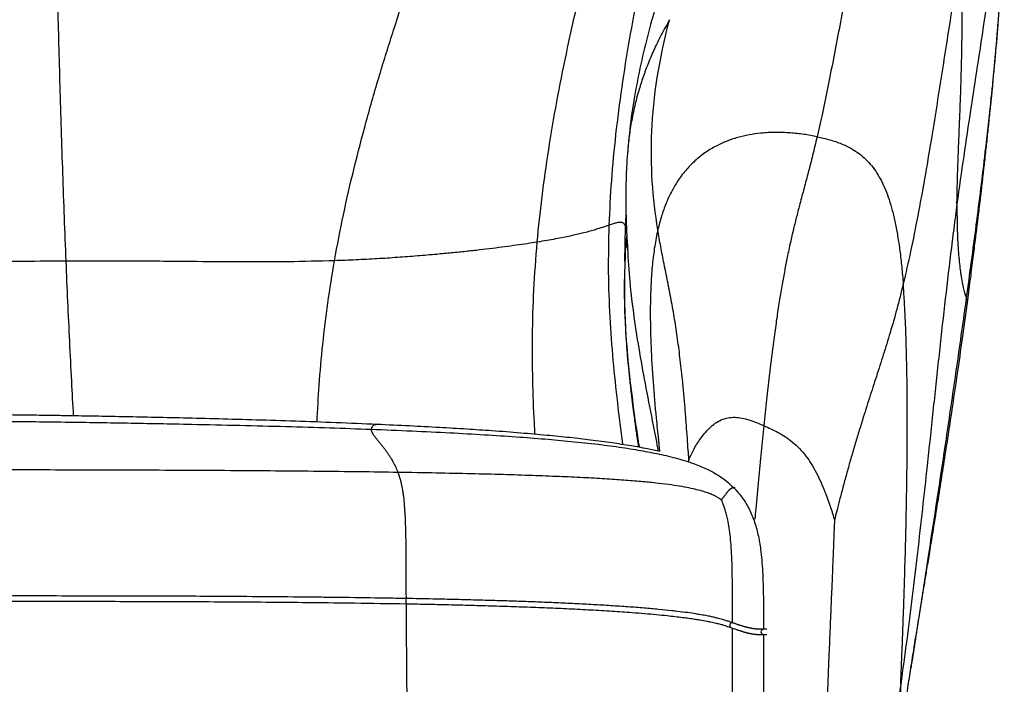
# Model space of a CAD drawing. Units: inches. Extents: x -30 to 145, y -9 to 100.
# Drawn here: x 87 to 102, y 4 to 13 of the extents above; entities that cross this region are included whole.
import ezdxf

# ---------------------------------------------------------------- set-up
doc = ezdxf.new("R2010")
doc.units = ezdxf.units.IN
doc.header["$MEASUREMENT"] = 0

msp = doc.modelspace()

# ---------------------------------------------------------------- linework, layer by layer
at = {"color": 7, "linetype": 'Continuous', "lineweight": 25}
for p, q in [((96.229, 11.472), (96.228, 11.468)), ((96.687, 7.236), (96.687, 7.232))]:
    msp.add_line(p, q, dxfattribs=at)
at = {"color": 8, "linetype": 'Continuous', "lineweight": 25}
for p, q in [((96.197, 10.395), (96.207, 10.559)), ((96.191, 9.872), (96.197, 10.395)), ((96.204, 10.096), (96.219, 10.25)), ((97.136, 6.918), (97.137, 6.935)), ((97.818, 6.525), (97.802, 6.523))]:
    msp.add_line(p, q, dxfattribs=at)
at = {"color": 7, "linetype": 'Continuous', "lineweight": 25}
for centre, radius, start, end in [((93.103, 4.84), 0.16, 164.8761, 192.9872), ((98.244, 4.389), 0.0393, 90.6651, 269.3401)]:
    msp.add_arc(centre, radius, start, end, dxfattribs=at)
at = {"color": 8, "linetype": 'Continuous', "lineweight": 25}
msp.add_arc((97.781, 4.484), 0.0387, 89.5001, 237.5535, dxfattribs=at)
at = {"color": 7, "linetype": 'Continuous', "lineweight": 25}
for points, knots in [([(95.957, 10.411), (95.968, 10.632), (95.989, 11.081), (96.055, 11.762), (96.144, 12.457), (96.256, 13.159), (96.389, 13.861), (96.54, 14.556), (96.704, 15.218), (96.875, 15.841), (97.053, 16.421), (97.239, 16.972), (97.432, 17.487), (97.629, 17.962), (97.774, 18.259), (97.844, 18.401)], [0, 0, 0, 0, 0.080177, 0.163229, 0.248355, 0.334732, 0.421523, 0.507878, 0.592946, 0.669063, 0.742723, 0.813277, 0.880085, 0.942524, 1, 1, 1, 1]), ([(94.891, 10.16), (94.913, 10.384), (94.959, 10.842), (95.059, 11.534), (95.179, 12.24), (95.32, 12.952), (95.479, 13.663), (95.653, 14.365), (95.828, 15.003), (95.998, 15.574), (96.159, 16.078), (96.324, 16.56), (96.493, 17.015), (96.664, 17.441), (96.834, 17.835), (96.955, 18.08), (97.014, 18.198)], [0, 0, 0, 0, 0.079962, 0.162953, 0.248135, 0.334648, 0.421621, 0.508172, 0.593419, 0.658908, 0.72262, 0.784132, 0.843027, 0.898897, 0.951346, 1, 1, 1, 1]), ([(101.268, 9.301), (101.283, 9.411), (101.311, 9.622), (101.349, 9.921), (101.382, 10.186), (101.411, 10.417), (101.433, 10.603), (101.451, 10.75), (101.464, 10.86), (101.475, 10.951), (101.483, 11.023), (101.491, 11.091), (101.499, 11.165), (101.51, 11.256), (101.522, 11.367), (101.539, 11.522), (101.561, 11.719), (101.585, 11.953), (101.608, 12.174), (101.629, 12.381), (101.647, 12.573), (101.664, 12.759), (101.68, 12.928), (101.692, 13.069), (101.701, 13.18), (101.709, 13.279), (101.718, 13.387), (101.728, 13.525), (101.74, 13.695), (101.753, 13.879), (101.764, 14.062), (101.773, 14.232), (101.78, 14.384), (101.786, 14.518), (101.79, 14.63), (101.794, 14.729), (101.797, 14.832), (101.799, 14.924), (101.801, 15.034), (101.803, 15.149), (101.805, 15.268), (101.806, 15.39), (101.807, 15.505), (101.807, 15.618), (101.808, 15.739), (101.808, 15.872), (101.809, 16.01), (101.809, 16.139), (101.809, 16.236), (101.809, 16.304), (101.809, 16.352), (101.809, 16.399), (101.809, 16.439), (101.809, 16.479), (101.809, 16.516), (101.81, 16.555), (101.81, 16.593), (101.81, 16.632), (101.81, 16.653), (101.81, 16.664)], [0, 0, 0, 0, 0.034224, 0.065012, 0.092233, 0.11581, 0.135711, 0.149479, 0.160691, 0.169356, 0.177224, 0.182797, 0.190254, 0.199639, 0.210938, 0.224125, 0.247414, 0.271365, 0.295821, 0.315189, 0.334796, 0.354519, 0.371995, 0.386271, 0.39746, 0.405856, 0.416195, 0.430467, 0.448556, 0.468751, 0.487805, 0.505694, 0.5225, 0.536283, 0.549107, 0.561191, 0.572582, 0.591152, 0.610388, 0.632262, 0.657676, 0.681745, 0.703403, 0.725352, 0.748372, 0.773837, 0.801612, 0.827268, 0.849401, 0.86147, 0.872161, 0.88257, 0.896373, 0.907797, 0.921192, 0.936782, 0.954854, 0.975774, 1, 1, 1, 1]), ([(91.888, 9.884), (91.931, 10.111), (92.017, 10.572), (92.177, 11.259), (92.356, 11.949), (92.553, 12.631), (92.76, 13.298), (92.961, 13.898), (93.149, 14.428), (93.321, 14.888), (93.489, 15.32), (93.653, 15.719), (93.81, 16.084), (93.914, 16.308), (93.964, 16.416)], [0, 0, 0, 0, 0.097665, 0.197899, 0.299601, 0.4016, 0.502673, 0.601566, 0.67691, 0.749498, 0.81871, 0.88393, 0.944554, 1, 1, 1, 1]), ([(97.957, 16.429), (97.888, 16.335), (97.745, 16.14), (97.55, 15.819), (97.361, 15.469), (97.18, 15.092), (97.009, 14.692), (96.848, 14.27), (96.699, 13.83), (96.565, 13.374), (96.447, 12.908), (96.349, 12.432), (96.272, 11.952), (96.242, 11.63), (96.227, 11.47)], [0, 0, 0, 0, 0.062858, 0.130439, 0.202147, 0.277483, 0.356143, 0.438118, 0.523668, 0.613257, 0.706828, 0.803428, 0.901694, 1, 1, 1, 1]), ([(99.923, 16.288), (99.904, 16.194), (99.862, 15.995), (99.8, 15.674), (99.734, 15.325), (99.665, 14.951), (99.593, 14.561), (99.52, 14.159), (99.443, 13.741), (99.363, 13.311), (99.28, 12.879), (99.198, 12.467), (99.119, 12.082), (99.064, 11.838), (99.037, 11.721)], [0, 0, 0, 0, 0.065546, 0.137863, 0.215792, 0.298132, 0.383655, 0.471115, 0.559261, 0.65551, 0.749384, 0.839205, 0.923297, 1, 1, 1, 1]), ([(87.913, 9.879), (87.904, 10.095), (87.887, 10.529), (87.864, 11.18), (87.843, 11.828), (87.824, 12.467), (87.807, 13.089), (87.792, 13.646), (87.78, 14.136), (87.771, 14.561), (87.762, 14.959), (87.754, 15.326), (87.748, 15.66), (87.744, 15.866), (87.742, 15.964)], [0, 0, 0, 0, 0.101646, 0.204593, 0.307906, 0.410571, 0.51152, 0.609644, 0.684026, 0.75541, 0.823242, 0.886971, 0.946062, 1, 1, 1, 1]), ([(101.769, 15.925), (101.778, 15.799), (101.796, 15.534), (101.8, 15.116), (101.792, 14.661), (101.77, 14.171), (101.737, 13.654), (101.693, 13.112), (101.625, 12.389), (101.526, 11.486), (101.393, 10.414), (101.295, 9.693), (101.247, 9.336)], [0, 0, 0, 0, 0.057174, 0.120807, 0.190237, 0.264767, 0.343677, 0.426233, 0.511692, 0.673415, 0.837734, 1, 1, 1, 1]), ([(101.724, 15.873), (101.728, 15.765), (101.736, 15.533), (101.719, 15.169), (101.687, 14.768), (101.638, 14.334), (101.576, 13.869), (101.499, 13.343), (101.409, 12.755), (101.309, 12.106), (101.206, 11.427), (101.142, 10.964), (101.109, 10.728)], [0, 0, 0, 0, 0.062633, 0.132907, 0.210502, 0.294982, 0.385844, 0.482546, 0.603248, 0.730345, 0.862903, 1, 1, 1, 1]), ([(101.159, 14.362), (101.137, 14.232), (101.09, 13.961), (101.023, 13.541), (100.952, 13.094), (100.879, 12.628), (100.804, 12.149), (100.721, 11.638), (100.63, 11.103), (100.53, 10.554), (100.427, 10.033), (100.35, 9.699), (100.313, 9.538)], [0, 0, 0, 0, 0.079953, 0.166831, 0.259197, 0.355611, 0.454631, 0.554819, 0.672452, 0.787389, 0.897325, 1, 1, 1, 1]), ([(101.109, 10.728), (101.11, 10.805), (101.113, 10.962), (101.12, 11.214), (101.13, 11.481), (101.141, 11.763), (101.153, 12.055), (101.164, 12.356), (101.173, 12.642), (101.18, 12.91), (101.184, 13.155), (101.186, 13.4), (101.185, 13.644), (101.181, 13.885), (101.173, 14.12), (101.164, 14.283), (101.159, 14.362)], [0, 0, 0, 0, 0.079356, 0.162097, 0.247283, 0.333977, 0.421239, 0.508131, 0.59372, 0.659447, 0.723346, 0.78497, 0.843879, 0.899635, 0.951814, 1, 1, 1, 1]), ([(99.037, 11.721), (98.972, 11.733), (98.837, 11.759), (98.63, 11.78), (98.415, 11.788), (98.212, 11.777), (98.025, 11.75), (97.853, 11.71), (97.685, 11.652), (97.522, 11.576), (97.366, 11.479), (97.219, 11.36), (97.082, 11.218), (96.968, 11.063), (96.874, 10.9), (96.796, 10.731), (96.729, 10.544), (96.695, 10.411), (96.678, 10.342)], [0, 0, 0, 0, 0.039658, 0.083044, 0.130419, 0.182315, 0.226785, 0.275024, 0.327591, 0.385101, 0.44821, 0.5176, 0.593966, 0.678012, 0.749898, 0.827299, 0.910554, 1, 1, 1, 1]), ([(99.037, 11.721), (99.015, 11.629), (98.974, 11.453), (98.908, 11.201), (98.845, 10.964), (98.787, 10.747), (98.734, 10.544), (98.686, 10.351), (98.639, 10.146), (98.595, 9.941), (98.555, 9.735), (98.518, 9.527), (98.48, 9.3), (98.441, 9.051), (98.403, 8.78), (98.364, 8.485), (98.325, 8.164), (98.285, 7.813), (98.259, 7.57), (98.246, 7.442)], [0, 0, 0, 0, 0.06264, 0.119248, 0.171234, 0.220381, 0.258583, 0.298028, 0.34042, 0.387534, 0.429794, 0.477013, 0.529976, 0.589422, 0.656053, 0.72914, 0.810427, 0.900516, 1, 1, 1, 1]), ([(99.037, 11.721), (99.1, 11.707), (99.221, 11.68), (99.398, 11.62), (99.546, 11.548), (99.665, 11.469), (99.763, 11.385), (99.852, 11.287), (99.928, 11.179), (99.995, 11.06), (100.054, 10.929), (100.107, 10.783), (100.155, 10.62), (100.197, 10.439), (100.233, 10.242), (100.265, 10.025), (100.292, 9.788), (100.306, 9.624), (100.313, 9.538)], [0, 0, 0, 0, 0.0444287, 0.0852349, 0.1249096, 0.1561981, 0.19075, 0.2302649, 0.2762216, 0.3239082, 0.3785573, 0.4408669, 0.5114747, 0.5909778, 0.6782675, 0.7752007, 0.8822806, 1, 1, 1, 1]), ([(96.227, 11.47), (96.223, 11.404), (96.215, 11.283), (96.208, 11.115), (96.204, 10.974), (96.203, 10.86), (96.203, 10.769), (96.204, 10.695), (96.205, 10.633), (96.206, 10.561), (96.209, 10.479), (96.212, 10.389), (96.216, 10.297), (96.221, 10.204), (96.227, 10.115), (96.23, 10.061), (96.232, 10.037), (96.232, 10.043), (96.232, 10.044)], [0, 0, 0, 0, 0.0870281, 0.1618912, 0.2244112, 0.2751305, 0.315452, 0.3463143, 0.3747112, 0.4026671, 0.4568539, 0.5188886, 0.5930772, 0.6785606, 0.7734833, 0.8744176, 0.981124, 1, 1, 1, 1]), ([(101.109, 10.728), (101.077, 10.481), (101.012, 9.982), (100.924, 9.222), (100.837, 8.444), (100.753, 7.651), (100.673, 6.904), (100.597, 6.206), (100.524, 5.561), (100.447, 4.912), (100.365, 4.26), (100.306, 3.828), (100.276, 3.611)], [0, 0, 0, 0, 0.105065, 0.212505, 0.321957, 0.433098, 0.545675, 0.63502, 0.7251, 0.815915, 0.907514, 1, 1, 1, 1]), ([(101.109, 10.728), (101.109, 10.657), (101.109, 10.519), (101.113, 10.328), (101.12, 10.156), (101.13, 10.004), (101.142, 9.869), (101.156, 9.751), (101.172, 9.638), (101.192, 9.533), (101.213, 9.444), (101.232, 9.377), (101.242, 9.349), (101.247, 9.336)], [0, 0, 0, 0, 0.102001, 0.198591, 0.290221, 0.377342, 0.460407, 0.539871, 0.61619, 0.716826, 0.813558, 0.90756, 1, 1, 1, 1]), ([(95.957, 10.411), (95.942, 10.406), (95.913, 10.396), (95.862, 10.379), (95.804, 10.36), (95.735, 10.339), (95.656, 10.316), (95.57, 10.294), (95.479, 10.272), (95.386, 10.251), (95.282, 10.23), (95.167, 10.207), (95.042, 10.185), (94.94, 10.168), (94.891, 10.16)], [0, 0, 0, 0, 0.1059461, 0.2118555, 0.3168202, 0.4199389, 0.5203212, 0.6170907, 0.6900322, 0.759813, 0.8260469, 0.8883693, 0.9464487, 1, 1, 1, 1]), ([(96.197, 10.395), (96.194, 10.404), (96.188, 10.42), (96.175, 10.436), (96.158, 10.447), (96.137, 10.452), (96.109, 10.452), (96.07, 10.446), (96.02, 10.432), (95.978, 10.418), (95.957, 10.411)], [0, 0, 0, 0, 0.0976112, 0.1998371, 0.3062528, 0.4164317, 0.5299463, 0.6829266, 0.8399318, 1, 1, 1, 1]), ([(97.137, 6.935), (97.134, 6.983), (97.127, 7.089), (97.115, 7.261), (97.101, 7.454), (97.085, 7.66), (97.067, 7.871), (97.043, 8.122), (97.012, 8.406), (96.973, 8.719), (96.927, 9.02), (96.876, 9.306), (96.823, 9.581), (96.77, 9.841), (96.72, 10.092), (96.692, 10.259), (96.678, 10.342)], [0, 0, 0, 0, 0.04313, 0.094668, 0.151634, 0.211425, 0.271782, 0.331228, 0.421951, 0.508474, 0.590646, 0.675077, 0.757532, 0.839007, 0.919836, 1, 1, 1, 1]), ([(87.913, 9.879), (87.707, 9.877), (87.289, 9.874), (86.653, 9.868), (85.998, 9.871), (85.374, 9.888), (84.781, 9.921), (84.223, 9.97), (83.65, 10.039), (83.265, 10.104), (83.07, 10.138)], [0, 0, 0, 0, 0.127199, 0.258107, 0.392904, 0.531817, 0.644068, 0.759296, 0.87781, 1, 1, 1, 1]), ([(94.891, 10.16), (94.843, 10.152), (94.752, 10.138), (94.59, 10.114), (94.418, 10.091), (94.235, 10.067), (94.041, 10.044), (93.838, 10.021), (93.626, 10), (93.388, 9.977), (93.12, 9.954), (92.823, 9.932), (92.518, 9.912), (92.205, 9.896), (91.994, 9.888), (91.888, 9.884)], [0, 0, 0, 0, 0.097845, 0.1876452, 0.2704285, 0.3472413, 0.4191343, 0.487132, 0.5522006, 0.6152135, 0.692643, 0.7691762, 0.8456287, 0.9224924, 1, 1, 1, 1]), ([(91.888, 9.884), (91.659, 9.878), (91.194, 9.866), (90.48, 9.866), (89.697, 9.871), (88.838, 9.881), (88.226, 9.88), (87.913, 9.879)], [0, 0, 0, 0, 0.1750163, 0.3544351, 0.5391826, 0.7648072, 1, 1, 1, 1]), ([(96.194, 9.914), (96.194, 9.914), (96.194, 9.915), (96.193, 9.909), (96.192, 9.9), (96.191, 9.887), (96.19, 9.864), (96.189, 9.823), (96.186, 9.758), (96.184, 9.68), (96.183, 9.593), (96.182, 9.506), (96.182, 9.406), (96.184, 9.281), (96.188, 9.119), (96.196, 8.919), (96.207, 8.716), (96.222, 8.517), (96.239, 8.328), (96.259, 8.127), (96.281, 7.931), (96.302, 7.756), (96.321, 7.612), (96.336, 7.501), (96.347, 7.419), (96.358, 7.34), (96.372, 7.242), (96.383, 7.164), (96.389, 7.123)], [0, 0, 0, 0, 0.032483, 0.08317, 0.136689, 0.193018, 0.247378, 0.312311, 0.369379, 0.419424, 0.452961, 0.483662, 0.512226, 0.539523, 0.576744, 0.619507, 0.66853, 0.705155, 0.744831, 0.787633, 0.831179, 0.868365, 0.898284, 0.921689, 0.938637, 0.950721, 0.973924, 1, 1, 1, 1]), ([(100.313, 9.538), (100.282, 9.413), (100.222, 9.172), (100.122, 8.825), (100.02, 8.495), (99.916, 8.174), (99.811, 7.85), (99.721, 7.567), (99.647, 7.325), (99.587, 7.125), (99.528, 6.923), (99.472, 6.724), (99.419, 6.529), (99.371, 6.347), (99.33, 6.186), (99.305, 6.087), (99.294, 6.041)], [0, 0, 0, 0, 0.106575, 0.205815, 0.299435, 0.389372, 0.478275, 0.569101, 0.624232, 0.680526, 0.737769, 0.795768, 0.853424, 0.908511, 0.958393, 1, 1, 1, 1]), ([(100.276, 3.611), (100.279, 3.689), (100.286, 3.849), (100.296, 4.104), (100.307, 4.378), (100.317, 4.668), (100.328, 4.974), (100.339, 5.355), (100.352, 5.813), (100.363, 6.346), (100.37, 6.842), (100.373, 7.292), (100.374, 7.692), (100.371, 8.084), (100.364, 8.437), (100.355, 8.751), (100.344, 9.026), (100.331, 9.286), (100.319, 9.456), (100.313, 9.538)], [0, 0, 0, 0, 0.042757, 0.088663, 0.137353, 0.188459, 0.241614, 0.296449, 0.385128, 0.475616, 0.566483, 0.634022, 0.700364, 0.764908, 0.82705, 0.873798, 0.9184, 0.960564, 1, 1, 1, 1]), ([(100.426, 3.848), (100.434, 3.903), (100.451, 4.007), (100.474, 4.155), (100.496, 4.291), (100.517, 4.418), (100.535, 4.528), (100.551, 4.625), (100.564, 4.708), (100.576, 4.78), (100.587, 4.844), (100.598, 4.911), (100.611, 4.993), (100.632, 5.119), (100.662, 5.3), (100.702, 5.545), (100.75, 5.838), (100.805, 6.177), (100.862, 6.539), (100.922, 6.92), (100.984, 7.316), (101.05, 7.751), (101.119, 8.228), (101.194, 8.748), (101.243, 9.111), (101.268, 9.301)], [0, 0, 0, 0, 0.064339, 0.124737, 0.180124, 0.229718, 0.272967, 0.3039, 0.330062, 0.351423, 0.364362, 0.37713, 0.391598, 0.407966, 0.438427, 0.474468, 0.516339, 0.564258, 0.618476, 0.668699, 0.723763, 0.78398, 0.849746, 0.921552, 1, 1, 1, 1]), ([(92.522, 7.46), (92.318, 7.468), (91.914, 7.485), (91.316, 7.507), (90.736, 7.525), (90.183, 7.54), (89.664, 7.554), (89.186, 7.564), (88.752, 7.573), (88.366, 7.581), (88.05, 7.586), (87.798, 7.59), (87.604, 7.593), (87.444, 7.595), (87.315, 7.597), (87.206, 7.598), (87.046, 7.601), (86.807, 7.604), (86.487, 7.607), (86.132, 7.611), (85.75, 7.614), (85.34, 7.617), (84.834, 7.619), (84.232, 7.621), (83.529, 7.621), (82.936, 7.62), (82.465, 7.617), (82.136, 7.615), (81.832, 7.612), (81.559, 7.609), (81.32, 7.607), (81.113, 7.604), (80.936, 7.602), (80.805, 7.6), (80.71, 7.598), (80.634, 7.597), (80.539, 7.595), (80.419, 7.593), (80.246, 7.59), (80.011, 7.586), (79.707, 7.579), (79.358, 7.571), (78.97, 7.56), (78.548, 7.546), (78.257, 7.535), (78.107, 7.529)], [0, 0, 0, 0, 0.042212, 0.083855, 0.124175, 0.16256, 0.198522, 0.231673, 0.261717, 0.288425, 0.311627, 0.327286, 0.34067, 0.351749, 0.360497, 0.367281, 0.374359, 0.393681, 0.416733, 0.440482, 0.467205, 0.495731, 0.525232, 0.571842, 0.62037, 0.670535, 0.694654, 0.717703, 0.73863, 0.757472, 0.774276, 0.788162, 0.800352, 0.810885, 0.815286, 0.820176, 0.826815, 0.835194, 0.845279, 0.863352, 0.88492, 0.909737, 0.937479, 0.967738, 1, 1, 1, 1]), ([(77.36, 7.416), (77.537, 7.423), (77.903, 7.438), (78.47, 7.456), (79.071, 7.472), (79.703, 7.485), (80.362, 7.497), (81.044, 7.506), (81.837, 7.514), (82.74, 7.519), (83.751, 7.522), (84.775, 7.521), (85.801, 7.516), (86.822, 7.508), (87.827, 7.497), (88.807, 7.482), (89.69, 7.465), (90.474, 7.448), (91.158, 7.43), (91.806, 7.411), (92.226, 7.396), (92.429, 7.388)], [0, 0, 0, 0, 0.0352439, 0.0729747, 0.1129586, 0.1549615, 0.1987486, 0.2440853, 0.2907365, 0.3565963, 0.4238855, 0.4919922, 0.5603046, 0.6282108, 0.6950987, 0.7603565, 0.8233721, 0.8709131, 0.9163956, 0.9595233, 1, 1, 1, 1]), ([(96.709, 7.06), (96.647, 7.074), (96.506, 7.104), (96.27, 7.145), (95.989, 7.189), (95.687, 7.229), (95.364, 7.266), (95.02, 7.3), (94.634, 7.334), (94.239, 7.364), (93.837, 7.39), (93.431, 7.415), (92.988, 7.438), (92.681, 7.452), (92.521, 7.46)], [0, 0, 0, 0, 0.046073, 0.105278, 0.172711, 0.249659, 0.322676, 0.404306, 0.495526, 0.597389, 0.685627, 0.781721, 0.886293, 1, 1, 1, 1]), ([(97.137, 6.935), (97.147, 6.957), (97.168, 7.006), (97.206, 7.082), (97.252, 7.163), (97.304, 7.244), (97.366, 7.327), (97.439, 7.406), (97.523, 7.476), (97.613, 7.528), (97.709, 7.56), (97.813, 7.569), (97.919, 7.557), (98.027, 7.529), (98.135, 7.489), (98.21, 7.458), (98.246, 7.442)], [0, 0, 0, 0, 0.061846, 0.135881, 0.216858, 0.30018, 0.381886, 0.483071, 0.57567, 0.657736, 0.737397, 0.804117, 0.860968, 0.910837, 0.956452, 1, 1, 1, 1]), ([(98.246, 7.442), (98.282, 7.426), (98.356, 7.394), (98.467, 7.338), (98.577, 7.273), (98.683, 7.194), (98.785, 7.098), (98.875, 6.991), (98.955, 6.872), (99.027, 6.745), (99.094, 6.606), (99.15, 6.472), (99.198, 6.346), (99.236, 6.234), (99.268, 6.133), (99.286, 6.07), (99.294, 6.041)], [0, 0, 0, 0, 0.0439356, 0.08928, 0.1386911, 0.1952036, 0.2617909, 0.3414421, 0.4195254, 0.5072469, 0.6029961, 0.7049231, 0.7868699, 0.8663998, 0.9391141, 1, 1, 1, 1]), ([(92.429, 7.388), (92.43, 7.38), (92.432, 7.364), (92.446, 7.336), (92.467, 7.303), (92.493, 7.269), (92.52, 7.235), (92.548, 7.2), (92.578, 7.164), (92.608, 7.126), (92.636, 7.089), (92.662, 7.054), (92.688, 7.016), (92.714, 6.976), (92.738, 6.937), (92.759, 6.9), (92.778, 6.865), (92.795, 6.828), (92.812, 6.79), (92.823, 6.762), (92.828, 6.749)], [0, 0, 0, 0, 0.093617, 0.186784, 0.278905, 0.369383, 0.438932, 0.506808, 0.572722, 0.636385, 0.685499, 0.732838, 0.778254, 0.8216, 0.862726, 0.893388, 0.922517, 0.950042, 0.975894, 1, 1, 1, 1]), ([(92.429, 7.388), (92.632, 7.381), (93.022, 7.365), (93.583, 7.338), (94.096, 7.31), (94.565, 7.279), (94.991, 7.246), (95.396, 7.21), (95.778, 7.169), (96.136, 7.122), (96.449, 7.071), (96.734, 7.015), (96.992, 6.951), (97.222, 6.878), (97.411, 6.799), (97.567, 6.714), (97.696, 6.624), (97.768, 6.555), (97.802, 6.523)], [0, 0, 0, 0, 0.110403, 0.211862, 0.304805, 0.389663, 0.46687, 0.53686, 0.610679, 0.675805, 0.732973, 0.782928, 0.834049, 0.87735, 0.914198, 0.945995, 0.974149, 1, 1, 1, 1]), ([(96.684, 7.25), (96.684, 7.25), (96.684, 7.25), (96.685, 7.248), (96.685, 7.244), (96.686, 7.239), (96.686, 7.234), (96.686, 7.233), (96.686, 7.232)], [0, 0, 0, 0, 0.100486, 0.204282, 0.309799, 0.465562, 0.695107, 1, 1, 1, 1]), ([(96.686, 7.232), (96.687, 7.224), (96.689, 7.209), (96.692, 7.181), (96.694, 7.154), (96.697, 7.119), (96.7, 7.091), (96.702, 7.07), (96.703, 7.062)], [0, 0, 0, 0, 0.322753, 0.568166, 0.737464, 0.833135, 0.937258, 1, 1, 1, 1]), ([(92.828, 6.749), (92.639, 6.752), (92.248, 6.758), (91.644, 6.764), (91.006, 6.77), (90.337, 6.775), (89.641, 6.779), (88.923, 6.782), (87.973, 6.785), (86.791, 6.786), (85.381, 6.783), (84.084, 6.778), (82.915, 6.77), (81.887, 6.762), (80.89, 6.751), (79.999, 6.74), (79.214, 6.727), (78.535, 6.715), (77.898, 6.701), (77.489, 6.691), (77.292, 6.686)], [0, 0, 0, 0, 0.036567, 0.075572, 0.116773, 0.159922, 0.204775, 0.251085, 0.298605, 0.388051, 0.479214, 0.570574, 0.638309, 0.704657, 0.76898, 0.830638, 0.876801, 0.920618, 0.961786, 1, 1, 1, 1]), ([(92.828, 6.749), (92.834, 6.733), (92.844, 6.703), (92.86, 6.651), (92.873, 6.598), (92.886, 6.541), (92.896, 6.482), (92.906, 6.416), (92.915, 6.343), (92.922, 6.26), (92.929, 6.17), (92.934, 6.071), (92.938, 5.959), (92.941, 5.831), (92.944, 5.691), (92.945, 5.528), (92.946, 5.336), (92.947, 5.115), (92.947, 4.962), (92.948, 4.882)], [0, 0, 0, 0, 0.110194, 0.210037, 0.300076, 0.380865, 0.452971, 0.516974, 0.582821, 0.639285, 0.687481, 0.72863, 0.768558, 0.803356, 0.835336, 0.866596, 0.907598, 0.951809, 1, 1, 1, 1]), ([(97.616, 6.344), (97.607, 6.35), (97.59, 6.364), (97.554, 6.386), (97.506, 6.411), (97.442, 6.438), (97.361, 6.466), (97.261, 6.493), (97.142, 6.52), (97.003, 6.545), (96.838, 6.57), (96.646, 6.593), (96.424, 6.615), (96.171, 6.635), (95.885, 6.654), (95.564, 6.672), (95.205, 6.688), (94.809, 6.703), (94.374, 6.717), (93.899, 6.729), (93.379, 6.74), (93.017, 6.746), (92.828, 6.749)], [0, 0, 0, 0, 0.028997, 0.063566, 0.101673, 0.1416, 0.18196, 0.222021, 0.259664, 0.297461, 0.335843, 0.375445, 0.417065, 0.461584, 0.509864, 0.56268, 0.620693, 0.684466, 0.753207, 0.82844, 0.910576, 1, 1, 1, 1]), ([(97.802, 6.523), (97.797, 6.522), (97.786, 6.519), (97.773, 6.515), (97.762, 6.51), (97.752, 6.504), (97.743, 6.498), (97.735, 6.491), (97.728, 6.483), (97.721, 6.475), (97.714, 6.466), (97.706, 6.456), (97.699, 6.446), (97.691, 6.436), (97.683, 6.425), (97.675, 6.414), (97.666, 6.403), (97.658, 6.392), (97.65, 6.382), (97.642, 6.374), (97.635, 6.365), (97.628, 6.358), (97.622, 6.35), (97.618, 6.346), (97.616, 6.344)], [0, 0, 0, 0, 0.083606, 0.166534, 0.248327, 0.328531, 0.406689, 0.466372, 0.524289, 0.580216, 0.63394, 0.685259, 0.726053, 0.764948, 0.801845, 0.836648, 0.869254, 0.899452, 0.921273, 0.941245, 0.959227, 0.975089, 0.988715, 1, 1, 1, 1]), ([(97.802, 6.523), (97.848, 6.473), (97.938, 6.373), (98.04, 6.198), (98.117, 6.008), (98.172, 5.798), (98.212, 5.54), (98.235, 5.224), (98.243, 4.842), (98.243, 4.571), (98.243, 4.428)], [0, 0, 0, 0, 0.0926725, 0.1832146, 0.275563, 0.3730797, 0.4784062, 0.6313819, 0.8044117, 1, 1, 1, 1]), ([(97.616, 6.344), (97.621, 6.332), (97.633, 6.306), (97.652, 6.258), (97.672, 6.199), (97.692, 6.129), (97.711, 6.042), (97.73, 5.935), (97.748, 5.8), (97.761, 5.641), (97.771, 5.456), (97.776, 5.249), (97.779, 5.024), (97.781, 4.78), (97.781, 4.611), (97.781, 4.523)], [0, 0, 0, 0, 0.062391, 0.136123, 0.214701, 0.29277, 0.366519, 0.455165, 0.534444, 0.605705, 0.677478, 0.749952, 0.82683, 0.909944, 1, 1, 1, 1]), ([(99.294, 6.041), (99.292, 5.995), (99.288, 5.893), (99.282, 5.725), (99.274, 5.53), (99.265, 5.31), (99.254, 5.039), (99.24, 4.717), (99.225, 4.345), (99.206, 3.901), (99.185, 3.388), (99.16, 2.805), (99.134, 2.203), (99.107, 1.588), (99.081, 0.969), (99.054, 0.354), (99.028, -0.249), (99.005, -0.793), (98.985, -1.274), (98.968, -1.692), (98.952, -2.084), (98.942, -2.335), (98.938, -2.456)], [0, 0, 0, 0, 0.015936, 0.035345, 0.057973, 0.083545, 0.111763, 0.152184, 0.195832, 0.24209, 0.307504, 0.376149, 0.447207, 0.51982, 0.593075, 0.666017, 0.737673, 0.807091, 0.85944, 0.90935, 0.956359, 1, 1, 1, 1]), ([(92.948, 4.882), (92.922, 4.882), (92.796, 4.884), (92.467, 4.89), (92.061, 4.895), (91.554, 4.901), (91.047, 4.906), (90.438, 4.911), (89.93, 4.914), (89.422, 4.916), (89.016, 4.917), (88.508, 4.918), (88, 4.919), (87.492, 4.919), (86.984, 4.919), (86.577, 4.918), (86.069, 4.917), (85.663, 4.915), (85.155, 4.913), (84.748, 4.912), (84.24, 4.909), (83.833, 4.907), (83.325, 4.903), (82.919, 4.9), (82.411, 4.896), (82.004, 4.893), (81.496, 4.888), (80.988, 4.883), (80.481, 4.877), (79.973, 4.871), (79.466, 4.864), (78.959, 4.856), (78.444, 4.848), (77.921, 4.839), (77.501, 4.83), (77.29, 4.826)], [0, 0, 0, 0, 0.0048623, 0.0243115, 0.0632105, 0.0826597, 0.1215583, 0.1604569, 0.1993553, 0.2188045, 0.2577029, 0.277152, 0.3160504, 0.3549488, 0.3743979, 0.4132962, 0.4327454, 0.4716437, 0.4910928, 0.5299912, 0.5494403, 0.5883387, 0.6077878, 0.6466862, 0.6661354, 0.7050338, 0.7244829, 0.7633814, 0.80228, 0.8217291, 0.8606279, 0.8995267, 0.918976, 0.9594807, 1, 1, 1, 1]), ([(77.292, 4.748), (77.317, 4.748), (77.445, 4.751), (77.778, 4.758), (78.188, 4.766), (78.701, 4.774), (79.215, 4.782), (79.729, 4.79), (80.243, 4.796), (80.655, 4.801), (81.169, 4.806), (81.684, 4.812), (82.199, 4.817), (82.714, 4.821), (83.126, 4.824), (83.641, 4.828), (84.053, 4.83), (84.465, 4.832), (84.877, 4.834), (85.29, 4.836), (85.805, 4.838), (86.217, 4.839), (86.732, 4.84), (87.144, 4.841), (87.659, 4.841), (88.174, 4.841), (88.689, 4.84), (89.204, 4.839), (89.616, 4.837), (90.13, 4.835), (90.645, 4.832), (91.262, 4.827), (91.776, 4.821), (92.338, 4.814), (92.694, 4.808), (92.947, 4.804)], [0, 0, 0, 0, 0.004929, 0.024647, 0.064084, 0.083802, 0.123237, 0.162673, 0.182391, 0.221826, 0.241543, 0.280979, 0.320414, 0.340131, 0.379567, 0.399284, 0.438719, 0.458437, 0.478154, 0.517589, 0.537307, 0.576742, 0.596459, 0.635894, 0.655612, 0.695047, 0.734482, 0.754199, 0.793635, 0.813352, 0.852787, 0.892223, 0.931658, 0.951375, 1, 1, 1, 1]), ([(97.781, 4.523), (97.779, 4.524), (97.772, 4.527), (97.75, 4.534), (97.72, 4.545), (97.684, 4.557), (97.652, 4.566), (97.616, 4.577), (97.573, 4.588), (97.522, 4.6), (97.461, 4.614), (97.386, 4.629), (97.311, 4.642), (97.223, 4.657), (97.12, 4.672), (96.996, 4.688), (96.854, 4.704), (96.726, 4.717), (96.55, 4.733), (96.398, 4.746), (96.196, 4.761), (95.984, 4.775), (95.764, 4.788), (95.54, 4.8), (95.312, 4.812), (95.035, 4.824), (94.756, 4.834), (94.475, 4.844), (94.193, 4.853), (93.91, 4.86), (93.627, 4.868), (93.306, 4.875), (93.08, 4.879), (92.949, 4.882), (92.948, 4.882)], [0, 0, 0, 0, 0.008576, 0.042881, 0.111492, 0.145797, 0.180103, 0.214409, 0.248716, 0.283025, 0.317337, 0.351652, 0.385975, 0.403131, 0.437471, 0.471828, 0.488988, 0.523363, 0.540524, 0.574894, 0.592053, 0.6264, 0.660732, 0.677887, 0.712205, 0.746518, 0.780829, 0.815136, 0.849443, 0.883749, 0.918054, 0.952359, 0.999968, 1, 1, 1, 1]), ([(92.948, 4.804), (92.949, 4.682), (92.95, 4.425), (92.954, 4.022), (92.957, 3.583), (92.961, 3.112), (92.965, 2.554), (92.967, 1.904), (92.968, 1.161), (92.966, 0.651), (92.964, 0.389)], [0, 0, 0, 0, 0.083063, 0.174529, 0.27392, 0.38075, 0.49454, 0.653284, 0.822106, 1, 1, 1, 1]), ([(92.948, 4.804), (92.976, 4.803), (93.116, 4.801), (93.368, 4.796), (93.704, 4.788), (94.04, 4.779), (94.318, 4.771), (94.596, 4.762), (94.818, 4.754), (95.093, 4.743), (95.366, 4.731), (95.634, 4.717), (95.844, 4.705), (96.05, 4.693), (96.267, 4.678), (96.485, 4.66), (96.66, 4.645), (96.811, 4.63), (96.938, 4.616), (97.045, 4.603), (97.139, 4.59), (97.222, 4.578), (97.318, 4.563), (97.396, 4.549), (97.476, 4.532), (97.529, 4.52), (97.584, 4.507), (97.621, 4.497), (97.661, 4.485), (97.695, 4.474), (97.739, 4.46), (97.765, 4.45), (97.781, 4.445), (97.781, 4.445)], [0, 0, 0, 0, 0.010153, 0.050768, 0.091383, 0.131998, 0.172614, 0.192922, 0.233541, 0.253849, 0.294476, 0.335112, 0.355424, 0.375737, 0.416415, 0.44385, 0.471345, 0.498763, 0.521846, 0.544931, 0.567983, 0.59104, 0.614032, 0.660048, 0.683035, 0.729021, 0.752006, 0.79798, 0.820964, 0.866934, 0.912903, 0.999946, 1, 1, 1, 1]), ([(98.156, 4.429), (98.154, 4.429), (98.149, 4.429), (98.141, 4.43), (98.133, 4.43), (98.124, 4.431), (98.116, 4.432), (98.107, 4.433), (98.096, 4.434), (98.083, 4.436), (98.071, 4.438), (98.062, 4.439), (98.056, 4.441), (98.049, 4.442), (98.041, 4.444), (98.034, 4.445), (98.028, 4.447), (98.022, 4.448), (98.016, 4.449), (98.008, 4.452), (97.999, 4.454), (97.99, 4.456), (97.983, 4.458), (97.975, 4.46), (97.965, 4.463), (97.954, 4.466), (97.943, 4.469), (97.934, 4.472), (97.925, 4.475), (97.912, 4.479), (97.898, 4.483), (97.883, 4.488), (97.871, 4.492), (97.858, 4.496), (97.845, 4.501), (97.829, 4.507), (97.808, 4.514), (97.79, 4.52), (97.781, 4.523)], [0, 0, 0, 0, 0.031097, 0.069001, 0.106905, 0.144809, 0.182713, 0.220617, 0.258521, 0.334328, 0.372232, 0.410136, 0.429088, 0.44804, 0.485944, 0.504896, 0.523848, 0.5428, 0.561752, 0.580704, 0.618608, 0.63756, 0.656512, 0.675464, 0.694416, 0.73232, 0.751272, 0.770224, 0.789176, 0.808128, 0.846032, 0.864984, 0.883936, 0.902888, 0.92184, 0.940792, 0.970395, 1, 1, 1, 1]), ([(97.781, 4.445), (97.781, 4.298), (97.782, 3.99), (97.78, 3.507), (97.775, 2.98), (97.764, 2.401), (97.745, 1.771), (97.715, 1.091), (97.686, 0.623), (97.671, 0.383)], [0, 0, 0, 0, 0.108125, 0.227255, 0.357012, 0.49703, 0.654332, 0.822113, 1, 1, 1, 1]), ([(97.781, 4.445), (97.783, 4.444), (97.79, 4.441), (97.808, 4.435), (97.828, 4.428), (97.847, 4.422), (97.86, 4.417), (97.872, 4.413), (97.888, 4.408), (97.903, 4.403), (97.916, 4.399), (97.926, 4.396), (97.935, 4.393), (97.947, 4.39), (97.958, 4.386), (97.969, 4.383), (97.976, 4.381), (97.984, 4.379), (97.993, 4.377), (98.002, 4.374), (98.011, 4.372), (98.017, 4.371), (98.023, 4.369), (98.029, 4.368), (98.037, 4.366), (98.044, 4.364), (98.051, 4.363), (98.058, 4.362), (98.066, 4.36), (98.076, 4.359), (98.086, 4.357), (98.095, 4.356), (98.103, 4.355), (98.112, 4.354), (98.121, 4.353), (98.129, 4.352), (98.137, 4.351), (98.149, 4.351), (98.16, 4.35), (98.171, 4.35), (98.179, 4.35), (98.188, 4.35), (98.195, 4.349), (98.201, 4.349), (98.205, 4.349), (98.209, 4.349), (98.214, 4.349), (98.218, 4.349), (98.224, 4.349), (98.23, 4.349), (98.237, 4.349), (98.241, 4.349), (98.243, 4.349)], [0, 0, 0, 0, 0.003454, 0.017271, 0.044904, 0.05872, 0.072537, 0.086353, 0.10017, 0.127803, 0.141619, 0.155436, 0.169252, 0.183068, 0.210701, 0.224518, 0.238334, 0.252151, 0.265967, 0.2936, 0.307417, 0.321233, 0.33505, 0.348866, 0.362682, 0.390315, 0.404132, 0.417948, 0.445581, 0.473214, 0.500847, 0.52848, 0.556113, 0.583746, 0.611379, 0.639011, 0.666644, 0.694277, 0.749543, 0.777176, 0.804809, 0.832442, 0.860075, 0.873891, 0.8867, 0.900326, 0.914204, 0.927752, 0.940445, 0.965832, 0.978525, 1, 1, 1, 1]), ([(98.149, 4.427), (98.149, 4.427), (98.148, 4.428), (98.151, 4.428), (98.152, 4.428)], [0, 0, 0, 0, 0.54895, 1, 1, 1, 1]), ([(98.243, 4.428), (98.243, 4.428), (98.241, 4.428), (98.236, 4.428), (98.229, 4.428), (98.223, 4.428), (98.218, 4.428), (98.214, 4.428), (98.208, 4.428), (98.2, 4.428), (98.191, 4.428), (98.183, 4.428), (98.174, 4.428), (98.166, 4.429), (98.16, 4.429), (98.158, 4.429)], [0, 0, 0, 0, 0.012987, 0.064935, 0.168831, 0.220779, 0.272727, 0.324675, 0.376623, 0.480519, 0.584416, 0.688312, 0.792208, 0.896104, 1, 1, 1, 1]), ([(98.293, 4.428), (98.293, 4.428), (98.289, 4.428), (98.284, 4.428), (98.276, 4.428), (98.269, 4.428), (98.261, 4.428), (98.252, 4.428), (98.247, 4.428), (98.243, 4.428)], [0, 0, 0, 0, 0.017101, 0.202268, 0.294851, 0.480018, 0.665185, 0.757768, 1, 1, 1, 1]), ([(98.243, 4.349), (98.243, 4.205), (98.243, 3.903), (98.241, 3.429), (98.235, 2.914), (98.222, 2.349), (98.201, 1.735), (98.17, 1.071), (98.139, 0.616), (98.123, 0.381)], [0, 0, 0, 0, 0.108983, 0.228466, 0.358204, 0.497962, 0.654876, 0.822298, 1, 1, 1, 1]), ([(98.243, 4.349), (98.244, 4.349), (98.246, 4.349), (98.25, 4.349), (98.256, 4.349), (98.263, 4.349), (98.272, 4.349), (98.279, 4.349), (98.287, 4.349), (98.291, 4.349), (98.294, 4.349)], [0, 0, 0, 0, 0.025588, 0.127942, 0.230296, 0.435003, 0.537356, 0.742063, 0.844417, 1, 1, 1, 1]), ([(100.201, 2.296), (100.211, 2.365), (100.231, 2.507), (100.26, 2.708), (100.288, 2.907), (100.314, 3.089), (100.338, 3.255), (100.36, 3.409), (100.382, 3.56), (100.405, 3.71), (100.419, 3.801), (100.426, 3.848)], [0, 0, 0, 0, 0.097865, 0.200707, 0.309648, 0.425941, 0.525259, 0.631128, 0.744629, 0.867065, 1, 1, 1, 1]), ([(100.276, 3.611), (100.243, 3.38), (100.177, 2.918), (100.068, 2.236), (99.955, 1.566), (99.835, 0.917), (99.711, 0.294), (99.591, -0.257), (99.477, -0.736), (99.373, -1.146), (99.266, -1.525), (99.159, -1.87), (99.053, -2.179), (98.975, -2.367), (98.938, -2.456)], [0, 0, 0, 0, 0.10599, 0.212382, 0.318234, 0.422535, 0.524221, 0.622192, 0.695833, 0.765934, 0.831944, 0.893312, 0.949503, 1, 1, 1, 1])]:
    msp.add_open_spline(points, degree=3, knots=knots, dxfattribs=at)
at = {"color": 8, "linetype": 'Continuous', "lineweight": 25}
for points, knots in [([(96.852, 13.454), (96.809, 13.377), (96.721, 13.221), (96.616, 13.001), (96.524, 12.785), (96.448, 12.576), (96.378, 12.35), (96.318, 12.112), (96.272, 11.868), (96.242, 11.653), (96.233, 11.527), (96.229, 11.472)], [0, 0, 0, 0, 0.085582, 0.175585, 0.269716, 0.367602, 0.468809, 0.605559, 0.746026, 0.888982, 1, 1, 1, 1]), ([(96.163, 7.161), (96.162, 7.164), (96.133, 7.371), (96.081, 7.785), (96.014, 8.411), (95.967, 9.056), (95.943, 9.725), (95.952, 10.179), (95.957, 10.411)], [0, 0, 0, 0, 0.002984, 0.19199, 0.384433, 0.581993, 0.786508, 1, 1, 1, 1]), ([(96.678, 10.342), (96.661, 10.261), (96.627, 10.093), (96.595, 9.828), (96.575, 9.545), (96.565, 9.246), (96.566, 8.934), (96.578, 8.547), (96.605, 8.085), (96.644, 7.626), (96.675, 7.342), (96.687, 7.236)], [0, 0, 0, 0, 0.08205, 0.169566, 0.26196, 0.358621, 0.458922, 0.562221, 0.729041, 0.899113, 1, 1, 1, 1]), ([(94.86, 7.313), (94.856, 7.369), (94.839, 7.636), (94.823, 8.122), (94.818, 8.78), (94.837, 9.462), (94.872, 9.924), (94.891, 10.16)], [0, 0, 0, 0, 0.058329, 0.281571, 0.511389, 0.750055, 1, 1, 1, 1]), ([(96.407, 7.12), (96.404, 7.138), (96.37, 7.348), (96.313, 7.751), (96.243, 8.329), (96.197, 8.911), (96.178, 9.501), (96.195, 9.896), (96.204, 10.096)], [0, 0, 0, 0, 0.018724, 0.213852, 0.408133, 0.602848, 0.799527, 1, 1, 1, 1]), ([(96.223, 10.185), (96.222, 10.18), (96.221, 10.155), (96.218, 10.124), (96.214, 10.094), (96.21, 10.081), (96.206, 10.081), (96.205, 10.091), (96.204, 10.096)], [0, 0, 0, 0, 0.048511, 0.228218, 0.431539, 0.62703, 0.816069, 1, 1, 1, 1]), ([(96.688, 7.065), (96.664, 7.19), (96.603, 7.502), (96.507, 7.988), (96.409, 8.523), (96.326, 9.049), (96.263, 9.56), (96.242, 9.896), (96.233, 10.055)], [0, 0, 0, 0, 0.126167, 0.312691, 0.488227, 0.664087, 0.840985, 1, 1, 1, 1]), ([(88.023, 7.586), (88.014, 7.758), (87.994, 8.125), (87.966, 8.689), (87.938, 9.282), (87.921, 9.679), (87.913, 9.879)], [0, 0, 0, 0, 0.226489, 0.482283, 0.739553, 1, 1, 1, 1]), ([(91.63, 7.495), (91.639, 7.677), (91.66, 8.06), (91.713, 8.648), (91.786, 9.264), (91.854, 9.675), (91.888, 9.884)], [0, 0, 0, 0, 0.227827, 0.479863, 0.736502, 1, 1, 1, 1]), ([(101.247, 9.336), (101.201, 9.004), (101.109, 8.351), (100.966, 7.374), (100.821, 6.409), (100.683, 5.51), (100.553, 4.672), (100.471, 4.139), (100.428, 3.863), (100.426, 3.848)], [0, 0, 0, 0, 0.180972, 0.357378, 0.531955, 0.707422, 0.847702, 0.991589, 1, 1, 1, 1]), ([(101.268, 9.302), (101.268, 9.301), (101.267, 9.294), (101.262, 9.298), (101.252, 9.323), (101.247, 9.336)], [0, 0, 0, 0, 0.127596, 0.564427, 1, 1, 1, 1]), ([(92.519, 7.459), (92.517, 7.459), (92.508, 7.46), (92.477, 7.451), (92.44, 7.428), (92.433, 7.402), (92.429, 7.388)], [0, 0, 0, 0, 0.090057, 0.393096, 0.696291, 1, 1, 1, 1]), ([(98.246, 7.442), (98.233, 7.313), (98.206, 7.046), (98.167, 6.635), (98.136, 6.303), (98.119, 6.109), (98.115, 6.059)], [0, 0, 0, 0, 0.276552, 0.574509, 0.891802, 1, 1, 1, 1]), ([(100.276, 3.611), (100.273, 3.541), (100.267, 3.406), (100.259, 3.219), (100.251, 3.052), (100.244, 2.906), (100.237, 2.779), (100.231, 2.663), (100.224, 2.56), (100.218, 2.472), (100.213, 2.402), (100.208, 2.346), (100.204, 2.313), (100.202, 2.303), (100.202, 2.302)], [0, 0, 0, 0, 0.120829, 0.231705, 0.333473, 0.426984, 0.513099, 0.592689, 0.679311, 0.75955, 0.834873, 0.906752, 0.989842, 1, 1, 1, 1])]:
    msp.add_open_spline(points, degree=3, knots=knots, dxfattribs=at)
at = {"color": 7, "linetype": 'Continuous', "lineweight": 25}
msp.add_open_spline([(96.678, 10.342), (96.525, 11.286), (96.536, 12.261), (96.852, 13.454)], degree=3, dxfattribs=at)

doc.saveas('drawing.dxf')
